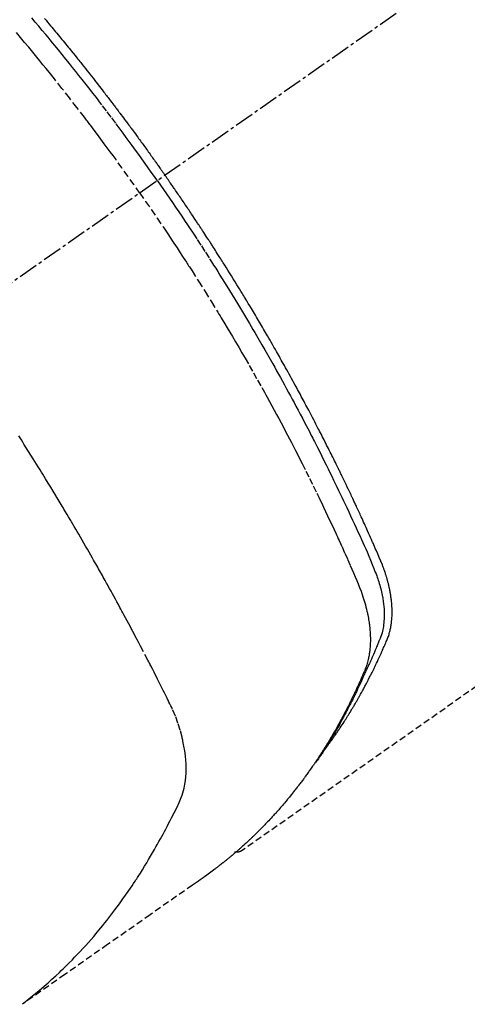
# Model space of a CAD drawing. Units: millimetres. Extents: x -109 to 26472, y -120 to 8859.
# Drawn here: x 3215 to 3232, y 6767 to 6805 of the extents above; entities that cross this region are included whole.
import ezdxf

# ---------------------------------------------------------------- set-up
doc = ezdxf.new("R2010")
doc.units = ezdxf.units.MM
doc.linetypes.add('CENTER2', pattern=[1.125, 0.75, -0.125, 0.125, -0.125])
doc.linetypes.add('HIDDEN', pattern=[0.375, 0.25, -0.125])
doc.layers.add('150-機器', color=8, linetype='Continuous')

# ---------------------------------------------------------------- blocks, each defined once
blk = doc.blocks.new('F402_H')
at = {"layer": '150-機器', "color": 13, "linetype": 'CENTER2'}
blk.add_line((0, 0), (-244.018, -170.863), dxfattribs=at)
at = {"layer": '150-機器', "color": 13, "linetype": 'HIDDEN'}
blk.add_line((-140.96, -126.704), (-201.303, -168.957), dxfattribs=at)
for points in [[(-208.873, -136.984), (-208.812, -137.057), (-208.75, -137.13), (-208.689, -137.203), (-208.64, -137.262), (-208.592, -137.321), (-208.543, -137.379), (-208.494, -137.438), (-208.446, -137.497), (-208.397, -137.555), (-208.348, -137.614), (-208.299, -137.673), (-208.251, -137.732), (-208.202, -137.79), (-208.154, -137.849), (-208.105, -137.908), (-208.057, -137.967), (-208.009, -138.027), (-207.961, -138.086), (-207.913, -138.145), (-207.841, -138.234), (-207.768, -138.323), (-207.696, -138.412), (-207.624, -138.502), (-207.588, -138.546), (-207.552, -138.591), (-207.517, -138.635), (-207.481, -138.68), (-207.421, -138.755), (-207.362, -138.83), (-207.302, -138.905), (-207.243, -138.98), (-207.16, -139.085), (-207.077, -139.19), (-206.994, -139.295), (-206.912, -139.401), (-206.841, -139.491), (-206.77, -139.582), (-206.7, -139.673), (-206.629, -139.764), (-206.594, -139.81), (-206.559, -139.855), (-206.523, -139.901), (-206.488, -139.947), (-206.459, -139.985), (-206.429, -140.024), (-206.399, -140.063), (-206.37, -140.101), (-206.33, -140.154), (-206.289, -140.207), (-206.249, -140.26), (-206.208, -140.313), (-206.185, -140.344), (-206.162, -140.375), (-206.138, -140.406), (-206.115, -140.436), (-206.091, -140.467), (-206.068, -140.497), (-206.045, -140.528), (-206.022, -140.559), (-206.01, -140.574), (-205.999, -140.59), (-205.987, -140.605), (-205.976, -140.62), (-205.93, -140.682), (-205.884, -140.744), (-205.838, -140.805), (-205.792, -140.866), (-205.769, -140.897), (-205.746, -140.928), (-205.723, -140.959), (-205.7, -140.989), (-205.665, -141.035), (-205.631, -141.082), (-205.596, -141.128), (-205.562, -141.174), (-205.539, -141.205), (-205.516, -141.236), (-205.493, -141.267), (-205.47, -141.298), (-205.425, -141.359), (-205.379, -141.421), (-205.334, -141.483), (-205.289, -141.544), (-205.255, -141.591), (-205.221, -141.638), (-205.187, -141.684), (-205.154, -141.731), (-205.12, -141.777), (-205.086, -141.824), (-205.052, -141.871), (-205.018, -141.917), (-204.984, -141.964), (-204.95, -142.01), (-204.916, -142.057), (-204.883, -142.104), (-204.849, -142.15), (-204.816, -142.197), (-204.782, -142.244), (-204.749, -142.291), (-204.716, -142.338), (-204.682, -142.385), (-204.649, -142.431), (-204.616, -142.478), (-204.593, -142.509), (-204.571, -142.541), (-204.549, -142.572), (-204.527, -142.603), (-204.502, -142.638), (-204.478, -142.672), (-204.453, -142.707), (-204.429, -142.742), (-204.414, -142.762), (-204.4, -142.782), (-204.386, -142.802), (-204.371, -142.823), (-204.355, -142.846), (-204.338, -142.87), (-204.322, -142.893), (-204.305, -142.917), (-204.289, -142.94), (-204.272, -142.963), (-204.256, -142.987), (-204.24, -143.01)], [(-205.21, -143.69), (-205.437, -143.368), (-205.665, -143.048), (-205.894, -142.727), (-206.124, -142.408), (-206.236, -142.255), (-206.348, -142.102), (-206.461, -141.949), (-206.574, -141.796), (-206.703, -141.622), (-206.833, -141.448), (-206.964, -141.275), (-207.094, -141.101), (-207.127, -141.058), (-207.159, -141.015), (-207.192, -140.972), (-207.225, -140.929), (-207.253, -140.891), (-207.282, -140.854), (-207.31, -140.817), (-207.339, -140.78), (-207.624, -140.409), (-207.911, -140.04), (-208.2, -139.673), (-208.49, -139.306), (-208.54, -139.243), (-208.591, -139.18), (-208.642, -139.117), (-208.692, -139.054), (-208.811, -138.907), (-208.93, -138.76), (-209.049, -138.613), (-209.169, -138.467), (-209.323, -138.279), (-209.478, -138.092), (-209.633, -137.906), (-209.789, -137.72), (-209.997, -137.473)], [(-204.534, -143.216), (-204.651, -143.05), (-204.768, -142.884), (-204.885, -142.718), (-205.003, -142.552), (-205.126, -142.381), (-205.25, -142.21), (-205.374, -142.039), (-205.498, -141.868), (-205.613, -141.71), (-205.729, -141.552), (-205.845, -141.395), (-205.962, -141.237), (-206.136, -141.004), (-206.311, -140.771), (-206.487, -140.539), (-206.664, -140.307), (-206.752, -140.192), (-206.841, -140.078), (-206.929, -139.963), (-207.018, -139.849), (-207.119, -139.719), (-207.221, -139.588), (-207.323, -139.459), (-207.425, -139.329), (-207.546, -139.176), (-207.667, -139.023), (-207.789, -138.87), (-207.911, -138.718), (-208.052, -138.543), (-208.193, -138.368), (-208.335, -138.194), (-208.478, -138.02), (-208.563, -137.916), (-208.649, -137.812), (-208.735, -137.708), (-208.821, -137.605), (-208.955, -137.444), (-209.089, -137.284), (-209.224, -137.124), (-209.359, -136.964)], [(-204.534, -143.216), (-204.417, -143.383), (-204.301, -143.55), (-204.186, -143.717), (-204.07, -143.884), (-203.951, -144.059), (-203.833, -144.233), (-203.715, -144.408), (-203.597, -144.583), (-203.488, -144.746), (-203.379, -144.908), (-203.271, -145.071), (-203.163, -145.235), (-203.003, -145.478), (-202.844, -145.723), (-202.686, -145.968), (-202.529, -146.213), (-202.451, -146.335), (-202.374, -146.457), (-202.296, -146.58), (-202.219, -146.702), (-202.131, -146.842), (-202.044, -146.982), (-201.957, -147.122), (-201.87, -147.262), (-201.767, -147.428), (-201.665, -147.595), (-201.563, -147.761), (-201.462, -147.928), (-201.346, -148.12), (-201.23, -148.313), (-201.114, -148.506), (-201, -148.7), (-200.931, -148.816), (-200.863, -148.932), (-200.795, -149.048), (-200.727, -149.164), (-200.622, -149.345), (-200.517, -149.526), (-200.413, -149.707), (-200.309, -149.889), (-200.257, -149.98), (-200.206, -150.071), (-200.154, -150.162), (-200.103, -150.254), (-200.029, -150.384), (-199.956, -150.514), (-199.884, -150.644), (-199.811, -150.774), (-199.732, -150.917), (-199.653, -151.061), (-199.575, -151.205), (-199.497, -151.349), (-199.426, -151.479), (-199.355, -151.61), (-199.285, -151.741), (-199.214, -151.872), (-199.13, -152.029), (-199.047, -152.186), (-198.964, -152.343), (-198.881, -152.501), (-198.82, -152.619), (-198.758, -152.737), (-198.697, -152.856), (-198.636, -152.974), (-198.602, -153.04), (-198.569, -153.106), (-198.535, -153.172), (-198.501, -153.238), (-198.388, -153.461), (-198.275, -153.685), (-198.163, -153.91), (-198.051, -154.134), (-197.98, -154.279), (-197.909, -154.425), (-197.838, -154.57), (-197.767, -154.716), (-197.703, -154.848), (-197.639, -154.98), (-197.576, -155.112), (-197.512, -155.245), (-197.449, -155.377), (-197.386, -155.51), (-197.323, -155.642), (-197.261, -155.775), (-197.186, -155.933), (-197.112, -156.092), (-197.038, -156.251), (-196.964, -156.411), (-196.897, -156.556), (-196.83, -156.703), (-196.764, -156.849), (-196.697, -156.995), (-196.643, -157.114), (-196.589, -157.233), (-196.535, -157.353), (-196.483, -157.473), (-196.417, -157.632), (-196.352, -157.793), (-196.288, -157.953), (-196.224, -158.113), (-196.195, -158.183), (-196.166, -158.253), (-196.138, -158.323), (-196.11, -158.393), (-196.09, -158.449), (-196.07, -158.506), (-196.051, -158.562), (-196.032, -158.619), (-196.011, -158.686), (-195.992, -158.753), (-195.973, -158.82), (-195.955, -158.888), (-195.926, -159.009), (-195.9, -159.131), (-195.878, -159.253), (-195.859, -159.376), (-195.847, -159.472), (-195.837, -159.568), (-195.83, -159.665), (-195.825, -159.762), (-195.823, -159.835), (-195.823, -159.908), (-195.824, -159.982), (-195.827, -160.055), (-195.832, -160.126), (-195.838, -160.196), (-195.846, -160.267), (-195.856, -160.337), (-195.866, -160.398), (-195.877, -160.459), (-195.89, -160.519), (-195.906, -160.579), (-195.929, -160.654), (-195.955, -160.728), (-195.983, -160.801), (-196.012, -160.874), (-196.026, -160.908), (-196.04, -160.942), (-196.053, -160.976), (-196.067, -161.009), (-196.083, -161.049), (-196.099, -161.088), (-196.114, -161.127), (-196.13, -161.166), (-196.164, -161.247), (-196.199, -161.328), (-196.233, -161.409), (-196.268, -161.49), (-196.283, -161.524), (-196.297, -161.557), (-196.312, -161.59), (-196.326, -161.623), (-196.346, -161.669), (-196.366, -161.714), (-196.387, -161.759), (-196.408, -161.804), (-196.436, -161.861), (-196.465, -161.917), (-196.494, -161.974), (-196.521, -162.031), (-196.541, -162.076), (-196.561, -162.12), (-196.58, -162.165), (-196.599, -162.21), (-196.612, -162.241), (-196.626, -162.272), (-196.64, -162.302), (-196.653, -162.333), (-196.695, -162.425), (-196.737, -162.517), (-196.779, -162.609), (-196.821, -162.7), (-196.844, -162.748), (-196.866, -162.796), (-196.889, -162.844), (-196.911, -162.891), (-196.928, -162.926), (-196.945, -162.96), (-196.962, -162.994), (-196.979, -163.029), (-196.995, -163.063), (-197.012, -163.097), (-197.029, -163.131), (-197.046, -163.165), (-197.07, -163.212), (-197.093, -163.258), (-197.117, -163.305), (-197.141, -163.352), (-197.167, -163.402), (-197.193, -163.453), (-197.22, -163.504), (-197.246, -163.554), (-197.264, -163.588), (-197.281, -163.621), (-197.299, -163.654), (-197.317, -163.688), (-197.335, -163.721), (-197.352, -163.755), (-197.37, -163.788), (-197.388, -163.821), (-197.406, -163.855), (-197.424, -163.888), (-197.442, -163.92), (-197.46, -163.953), (-197.496, -164.019), (-197.532, -164.085), (-197.568, -164.151), (-197.605, -164.217), (-197.619, -164.242), (-197.633, -164.266), (-197.646, -164.291), (-197.66, -164.315), (-197.683, -164.356), (-197.706, -164.397), (-197.73, -164.438), (-197.753, -164.479), (-197.779, -164.524), (-197.805, -164.568), (-197.831, -164.612), (-197.857, -164.657), (-197.888, -164.709), (-197.919, -164.761), (-197.951, -164.812), (-197.983, -164.864), (-197.997, -164.887), (-198.012, -164.911), (-198.027, -164.934), (-198.041, -164.957), (-198.071, -165.004), (-198.101, -165.051), (-198.131, -165.097), (-198.162, -165.144), (-198.184, -165.178), (-198.207, -165.213), (-198.23, -165.247), (-198.254, -165.281), (-198.27, -165.304), (-198.285, -165.327), (-198.301, -165.349), (-198.317, -165.372), (-198.351, -165.42), (-198.386, -165.468), (-198.421, -165.515), (-198.456, -165.563)], [(-198.111, -165.067), (-198.069, -165.013), (-198.028, -164.96), (-197.987, -164.906), (-197.947, -164.852), (-197.913, -164.806), (-197.88, -164.76), (-197.847, -164.714), (-197.815, -164.667), (-197.801, -164.648), (-197.788, -164.628), (-197.774, -164.609), (-197.761, -164.59), (-197.739, -164.558), (-197.717, -164.527), (-197.695, -164.496), (-197.674, -164.465), (-197.655, -164.438), (-197.636, -164.41), (-197.617, -164.383), (-197.599, -164.355), (-197.577, -164.323), (-197.556, -164.291), (-197.535, -164.259), (-197.514, -164.227), (-197.477, -164.172), (-197.44, -164.116), (-197.403, -164.06), (-197.367, -164.004), (-197.351, -163.98), (-197.336, -163.956), (-197.321, -163.932), (-197.305, -163.908), (-197.29, -163.883), (-197.275, -163.859), (-197.259, -163.834), (-197.244, -163.81), (-197.229, -163.785), (-197.213, -163.76), (-197.198, -163.735), (-197.183, -163.711), (-197.172, -163.695), (-197.162, -163.678), (-197.152, -163.662), (-197.142, -163.646), (-197.122, -163.613), (-197.102, -163.58), (-197.082, -163.547), (-197.063, -163.514), (-197.048, -163.489), (-197.032, -163.464), (-197.017, -163.439), (-197.002, -163.414), (-196.982, -163.381), (-196.963, -163.347), (-196.944, -163.314), (-196.924, -163.28), (-196.91, -163.255), (-196.895, -163.23), (-196.88, -163.205), (-196.866, -163.18), (-196.851, -163.154), (-196.837, -163.129), (-196.822, -163.103), (-196.808, -163.078), (-196.798, -163.061), (-196.788, -163.044), (-196.779, -163.027), (-196.769, -163.01), (-196.76, -162.993), (-196.75, -162.976), (-196.741, -162.959), (-196.731, -162.942), (-196.708, -162.899), (-196.684, -162.856), (-196.66, -162.814), (-196.637, -162.771), (-196.618, -162.737), (-196.599, -162.702), (-196.581, -162.668), (-196.562, -162.634), (-196.544, -162.599), (-196.525, -162.564), (-196.507, -162.529), (-196.488, -162.494), (-196.477, -162.472), (-196.466, -162.45), (-196.454, -162.428), (-196.443, -162.406), (-196.423, -162.367), (-196.403, -162.328), (-196.383, -162.288), (-196.363, -162.249), (-196.345, -162.214), (-196.327, -162.179), (-196.309, -162.143), (-196.291, -162.108), (-196.278, -162.081), (-196.265, -162.055), (-196.252, -162.028), (-196.239, -162.002), (-196.226, -161.975), (-196.213, -161.948), (-196.199, -161.921), (-196.186, -161.894), (-196.178, -161.876), (-196.169, -161.859), (-196.161, -161.841), (-196.152, -161.823), (-196.118, -161.751), (-196.084, -161.679), (-196.05, -161.606), (-196.016, -161.534), (-196.004, -161.507), (-195.992, -161.48), (-195.979, -161.452), (-195.967, -161.425), (-195.954, -161.398), (-195.942, -161.371), (-195.929, -161.343), (-195.917, -161.316), (-195.909, -161.297), (-195.901, -161.279), (-195.893, -161.261), (-195.885, -161.242), (-195.864, -161.196), (-195.844, -161.15), (-195.824, -161.104), (-195.804, -161.058), (-195.784, -161.012), (-195.764, -160.965), (-195.744, -160.919), (-195.725, -160.872), (-195.709, -160.834), (-195.693, -160.796), (-195.678, -160.757), (-195.664, -160.719), (-195.651, -160.68), (-195.638, -160.642), (-195.627, -160.603), (-195.616, -160.563), (-195.606, -160.526), (-195.597, -160.488), (-195.588, -160.45), (-195.58, -160.411), (-195.572, -160.372), (-195.564, -160.332), (-195.558, -160.292), (-195.552, -160.252), (-195.548, -160.223), (-195.544, -160.195), (-195.541, -160.166), (-195.538, -160.137), (-195.533, -160.088), (-195.529, -160.039), (-195.525, -159.99), (-195.522, -159.94), (-195.521, -159.907), (-195.52, -159.873), (-195.52, -159.839), (-195.519, -159.805), (-195.52, -159.768), (-195.52, -159.73), (-195.521, -159.692), (-195.522, -159.654), (-195.523, -159.626), (-195.524, -159.598), (-195.526, -159.57), (-195.527, -159.542), (-195.531, -159.488), (-195.536, -159.434), (-195.541, -159.38), (-195.547, -159.327), (-195.552, -159.287), (-195.557, -159.247), (-195.563, -159.207), (-195.569, -159.167), (-195.574, -159.133), (-195.579, -159.1), (-195.584, -159.066), (-195.59, -159.033), (-195.595, -159.011), (-195.599, -158.988), (-195.604, -158.966), (-195.608, -158.943), (-195.613, -158.917), (-195.619, -158.891), (-195.624, -158.864), (-195.63, -158.838), (-195.635, -158.815), (-195.64, -158.792), (-195.645, -158.77), (-195.651, -158.747), (-195.658, -158.72), (-195.664, -158.693), (-195.671, -158.666), (-195.678, -158.64), (-195.685, -158.612), (-195.693, -158.585), (-195.7, -158.558), (-195.707, -158.531), (-195.714, -158.507), (-195.721, -158.484), (-195.728, -158.461), (-195.734, -158.438), (-195.743, -158.411), (-195.751, -158.384), (-195.759, -158.357), (-195.768, -158.33), (-195.779, -158.295), (-195.79, -158.26), (-195.802, -158.225), (-195.814, -158.19), (-195.824, -158.163), (-195.833, -158.136), (-195.843, -158.109), (-195.853, -158.082), (-195.863, -158.055), (-195.873, -158.028), (-195.883, -158.001), (-195.893, -157.974), (-195.951, -157.831), (-196.011, -157.688), (-196.072, -157.547), (-196.135, -157.405), (-196.164, -157.338), (-196.194, -157.271), (-196.223, -157.203), (-196.253, -157.136), (-196.267, -157.102), (-196.282, -157.069), (-196.297, -157.035), (-196.312, -157.001), (-196.349, -156.917), (-196.386, -156.833), (-196.424, -156.749), (-196.462, -156.665), (-196.492, -156.598), (-196.522, -156.531), (-196.553, -156.463), (-196.583, -156.396), (-196.614, -156.329), (-196.645, -156.261), (-196.675, -156.194), (-196.706, -156.127), (-196.729, -156.076), (-196.752, -156.026), (-196.776, -155.975), (-196.799, -155.925), (-196.822, -155.875), (-196.845, -155.824), (-196.869, -155.774), (-196.892, -155.724), (-196.924, -155.656), (-196.955, -155.589), (-196.987, -155.521), (-197.018, -155.454), (-197.026, -155.437), (-197.033, -155.42), (-197.041, -155.403), (-197.049, -155.387), (-197.073, -155.336), (-197.097, -155.286), (-197.121, -155.235), (-197.145, -155.185), (-197.193, -155.084), (-197.241, -154.983), (-197.289, -154.882), (-197.338, -154.781), (-197.362, -154.731), (-197.386, -154.681), (-197.41, -154.631), (-197.435, -154.58), (-197.451, -154.547), (-197.467, -154.513), (-197.483, -154.479), (-197.5, -154.446), (-197.516, -154.412), (-197.533, -154.379), (-197.549, -154.345), (-197.566, -154.312), (-197.59, -154.261), (-197.615, -154.21), (-197.64, -154.16), (-197.665, -154.109), (-197.698, -154.042), (-197.731, -153.975), (-197.764, -153.908), (-197.798, -153.841), (-197.831, -153.774), (-197.864, -153.706), (-197.898, -153.639), (-197.931, -153.572), (-197.965, -153.505), (-197.999, -153.438), (-198.033, -153.371), (-198.067, -153.304), (-198.101, -153.237), (-198.135, -153.17), (-198.169, -153.103), (-198.203, -153.036), (-198.237, -152.969), (-198.272, -152.902), (-198.306, -152.835), (-198.34, -152.769), (-198.366, -152.718), (-198.393, -152.668), (-198.419, -152.618), (-198.445, -152.568), (-198.488, -152.484), (-198.532, -152.401), (-198.575, -152.317), (-198.619, -152.234), (-198.645, -152.184), (-198.671, -152.134), (-198.697, -152.084), (-198.724, -152.034), (-198.759, -151.967), (-198.794, -151.9), (-198.83, -151.833), (-198.866, -151.766), (-198.901, -151.7), (-198.937, -151.633), (-198.973, -151.567), (-199.008, -151.5), (-199.044, -151.433), (-199.08, -151.367), (-199.116, -151.3), (-199.152, -151.234), (-199.197, -151.151), (-199.243, -151.068), (-199.288, -150.984), (-199.334, -150.901), (-199.379, -150.818), (-199.425, -150.735), (-199.471, -150.652), (-199.517, -150.569), (-199.563, -150.486), (-199.609, -150.403), (-199.655, -150.32), (-199.701, -150.238), (-199.738, -150.171), (-199.776, -150.105), (-199.813, -150.039), (-199.85, -149.972), (-199.888, -149.906), (-199.926, -149.839), (-199.963, -149.773), (-200.001, -149.706), (-200.029, -149.657), (-200.058, -149.607), (-200.086, -149.558), (-200.114, -149.508), (-200.162, -149.425), (-200.209, -149.343), (-200.257, -149.26), (-200.305, -149.177), (-200.343, -149.112), (-200.382, -149.046), (-200.42, -148.98), (-200.459, -148.914), (-200.497, -148.848), (-200.536, -148.782), (-200.574, -148.716), (-200.613, -148.651), (-200.651, -148.585), (-200.69, -148.519), (-200.729, -148.453), (-200.768, -148.388), (-200.807, -148.322), (-200.846, -148.257), (-200.885, -148.191), (-200.924, -148.126), (-200.983, -148.027), (-201.042, -147.929), (-201.101, -147.831), (-201.161, -147.733), (-201.19, -147.684), (-201.22, -147.635), (-201.25, -147.586), (-201.279, -147.537), (-201.329, -147.455), (-201.379, -147.374), (-201.429, -147.292), (-201.48, -147.211), (-201.55, -147.097), (-201.62, -146.983), (-201.691, -146.869), (-201.762, -146.756), (-201.823, -146.658), (-201.884, -146.561), (-201.945, -146.463), (-202.007, -146.366), (-202.037, -146.317), (-202.068, -146.268), (-202.099, -146.22), (-202.13, -146.171), (-202.156, -146.13), (-202.182, -146.089), (-202.208, -146.048), (-202.235, -146.007), (-202.271, -145.951), (-202.307, -145.895), (-202.343, -145.839), (-202.379, -145.783), (-202.4, -145.75), (-202.42, -145.718), (-202.441, -145.685), (-202.462, -145.653), (-202.483, -145.62), (-202.504, -145.588), (-202.525, -145.555), (-202.546, -145.523), (-202.556, -145.507), (-202.567, -145.491), (-202.577, -145.475), (-202.588, -145.459), (-202.63, -145.395), (-202.672, -145.331), (-202.714, -145.266), (-202.756, -145.202), (-202.777, -145.17), (-202.798, -145.138), (-202.819, -145.105), (-202.84, -145.073), (-202.872, -145.025), (-202.903, -144.977), (-202.935, -144.929), (-202.966, -144.88), (-202.988, -144.848), (-203.009, -144.816), (-203.03, -144.784), (-203.051, -144.752), (-203.094, -144.689), (-203.136, -144.625), (-203.179, -144.561), (-203.221, -144.498), (-203.253, -144.45), (-203.286, -144.402), (-203.318, -144.354), (-203.35, -144.307), (-203.382, -144.259), (-203.414, -144.211), (-203.447, -144.163), (-203.479, -144.116), (-203.511, -144.068), (-203.543, -144.02), (-203.575, -143.972), (-203.608, -143.925), (-203.64, -143.877), (-203.673, -143.83), (-203.706, -143.782), (-203.738, -143.735), (-203.771, -143.687), (-203.803, -143.64), (-203.836, -143.593), (-203.868, -143.546), (-203.89, -143.514), (-203.912, -143.482), (-203.934, -143.451), (-203.955, -143.419), (-203.98, -143.384), (-204.004, -143.349), (-204.028, -143.315), (-204.052, -143.28), (-204.066, -143.259), (-204.08, -143.239), (-204.094, -143.219), (-204.108, -143.198), (-204.125, -143.175), (-204.141, -143.151), (-204.158, -143.127), (-204.174, -143.104), (-204.19, -143.08), (-204.207, -143.057), (-204.223, -143.033), (-204.24, -143.01)], [(-205.21, -143.69), (-204.986, -144.013), (-204.762, -144.337), (-204.54, -144.662), (-204.319, -144.987), (-204.213, -145.145), (-204.107, -145.302), (-204.002, -145.46), (-203.897, -145.619), (-203.778, -145.8), (-203.659, -145.982), (-203.541, -146.163), (-203.422, -146.345), (-203.393, -146.391), (-203.363, -146.436), (-203.334, -146.482), (-203.305, -146.527), (-203.279, -146.567), (-203.254, -146.606), (-203.229, -146.646), (-203.204, -146.685), (-202.953, -147.08), (-202.705, -147.476), (-202.458, -147.873), (-202.213, -148.271), (-202.171, -148.34), (-202.129, -148.409), (-202.087, -148.478), (-202.045, -148.548), (-201.947, -148.709), (-201.85, -148.872), (-201.753, -149.034), (-201.656, -149.196), (-201.533, -149.405), (-201.41, -149.614), (-201.288, -149.824), (-201.166, -150.034), (-201.005, -150.314), (-200.845, -150.594), (-200.687, -150.876), (-200.529, -151.157), (-200.477, -151.251), (-200.425, -151.345), (-200.373, -151.439), (-200.321, -151.533), (-200.231, -151.697), (-200.141, -151.862), (-200.051, -152.027), (-199.962, -152.192), (-199.873, -152.357), (-199.785, -152.522), (-199.697, -152.687), (-199.61, -152.853), (-199.535, -152.994), (-199.461, -153.136), (-199.387, -153.278), (-199.313, -153.421), (-199.228, -153.586), (-199.143, -153.752), (-199.058, -153.918), (-198.974, -154.085), (-198.83, -154.369), (-198.688, -154.654), (-198.547, -154.94), (-198.407, -155.226), (-198.384, -155.273), (-198.361, -155.321), (-198.338, -155.369), (-198.315, -155.416), (-198.235, -155.583), (-198.155, -155.75), (-198.076, -155.917), (-197.996, -156.084), (-197.918, -156.251), (-197.84, -156.418), (-197.762, -156.585), (-197.684, -156.752), (-197.651, -156.824), (-197.618, -156.896), (-197.585, -156.968), (-197.552, -157.039), (-197.444, -157.278), (-197.337, -157.517), (-197.23, -157.756), (-197.124, -157.996), (-197.061, -158.139), (-196.998, -158.282), (-196.936, -158.426), (-196.875, -158.57), (-196.819, -158.705), (-196.766, -158.841), (-196.714, -158.978), (-196.665, -159.115), (-196.638, -159.195), (-196.613, -159.275), (-196.588, -159.355), (-196.565, -159.436), (-196.543, -159.514), (-196.523, -159.593), (-196.503, -159.673), (-196.485, -159.752), (-196.477, -159.786), (-196.469, -159.82), (-196.462, -159.855), (-196.454, -159.889), (-196.442, -159.952), (-196.431, -160.014), (-196.42, -160.077), (-196.41, -160.14), (-196.404, -160.183), (-196.398, -160.225), (-196.392, -160.268), (-196.387, -160.311), (-196.378, -160.394), (-196.37, -160.477), (-196.363, -160.56), (-196.358, -160.644), (-196.356, -160.711), (-196.354, -160.778), (-196.353, -160.845), (-196.354, -160.912), (-196.356, -160.968), (-196.358, -161.024), (-196.361, -161.08), (-196.365, -161.135), (-196.369, -161.181), (-196.373, -161.227), (-196.378, -161.272), (-196.384, -161.318), (-196.389, -161.354), (-196.395, -161.391), (-196.401, -161.427), (-196.407, -161.463), (-196.413, -161.498), (-196.42, -161.533), (-196.428, -161.568), (-196.436, -161.603), (-196.448, -161.655), (-196.462, -161.707), (-196.477, -161.759), (-196.492, -161.81), (-196.505, -161.849), (-196.519, -161.888), (-196.533, -161.926), (-196.548, -161.964), (-196.56, -161.995), (-196.572, -162.025), (-196.585, -162.055), (-196.597, -162.085), (-196.612, -162.119), (-196.626, -162.152), (-196.64, -162.185), (-196.655, -162.218), (-196.672, -162.258), (-196.689, -162.297), (-196.706, -162.337), (-196.723, -162.376), (-196.738, -162.409), (-196.752, -162.442), (-196.767, -162.474), (-196.782, -162.507), (-196.797, -162.54), (-196.811, -162.572), (-196.826, -162.605), (-196.841, -162.637), (-196.856, -162.67), (-196.871, -162.702), (-196.885, -162.735), (-196.9, -162.767), (-196.915, -162.8), (-196.93, -162.832), (-196.945, -162.864), (-196.96, -162.896), (-196.98, -162.937), (-196.999, -162.978), (-197.019, -163.019), (-197.039, -163.06), (-197.056, -163.095), (-197.074, -163.131), (-197.091, -163.167), (-197.109, -163.202), (-197.124, -163.234), (-197.14, -163.266), (-197.156, -163.298), (-197.171, -163.33), (-197.2, -163.386), (-197.228, -163.443), (-197.257, -163.499), (-197.286, -163.556), (-197.296, -163.574), (-197.306, -163.593), (-197.316, -163.612), (-197.325, -163.631), (-197.345, -163.668), (-197.365, -163.705), (-197.384, -163.742), (-197.404, -163.779), (-197.42, -163.81), (-197.436, -163.841), (-197.453, -163.872), (-197.469, -163.903), (-197.483, -163.927), (-197.496, -163.952), (-197.51, -163.976), (-197.523, -164), (-197.54, -164.031), (-197.557, -164.062), (-197.574, -164.092), (-197.591, -164.123), (-197.604, -164.147), (-197.617, -164.171), (-197.631, -164.196), (-197.644, -164.22), (-197.658, -164.244), (-197.672, -164.268), (-197.686, -164.292), (-197.7, -164.316), (-197.71, -164.334), (-197.72, -164.353), (-197.73, -164.371), (-197.741, -164.389), (-197.761, -164.425), (-197.782, -164.461), (-197.803, -164.497), (-197.825, -164.533), (-197.839, -164.557), (-197.853, -164.58), (-197.867, -164.604), (-197.881, -164.627), (-197.899, -164.657), (-197.917, -164.687), (-197.934, -164.716), (-197.952, -164.746), (-197.966, -164.77), (-197.98, -164.793), (-197.995, -164.816), (-198.009, -164.84), (-198.031, -164.875), (-198.052, -164.91), (-198.074, -164.945), (-198.096, -164.98), (-198.11, -165.004), (-198.125, -165.027), (-198.139, -165.05), (-198.154, -165.073), (-198.176, -165.108), (-198.198, -165.143), (-198.22, -165.177), (-198.243, -165.211), (-198.261, -165.24), (-198.28, -165.268), (-198.298, -165.297), (-198.317, -165.325), (-198.332, -165.348), (-198.347, -165.371), (-198.362, -165.394), (-198.377, -165.417), (-198.399, -165.451), (-198.422, -165.485), (-198.445, -165.519), (-198.468, -165.553), (-198.487, -165.581), (-198.506, -165.609), (-198.525, -165.638), (-198.544, -165.666), (-198.571, -165.705), (-198.598, -165.744), (-198.625, -165.782), (-198.653, -165.821), (-198.676, -165.854), (-198.699, -165.888), (-198.723, -165.921), (-198.746, -165.954), (-198.77, -165.987), (-198.793, -166.02), (-198.816, -166.053), (-198.84, -166.085), (-198.856, -166.107), (-198.873, -166.129), (-198.889, -166.15), (-198.905, -166.172), (-198.929, -166.204), (-198.953, -166.237), (-198.977, -166.269), (-199.001, -166.301), (-199.025, -166.334), (-199.049, -166.366), (-199.074, -166.398), (-199.098, -166.43), (-199.114, -166.451), (-199.131, -166.473), (-199.147, -166.494), (-199.164, -166.515), (-199.189, -166.547), (-199.213, -166.579), (-199.238, -166.61), (-199.263, -166.642), (-199.304, -166.694), (-199.346, -166.747), (-199.387, -166.799), (-199.429, -166.851), (-199.463, -166.892), (-199.497, -166.933), (-199.531, -166.974), (-199.565, -167.015), (-199.59, -167.046), (-199.616, -167.076), (-199.642, -167.107), (-199.667, -167.137), (-199.693, -167.167), (-199.719, -167.198), (-199.745, -167.228), (-199.771, -167.258), (-199.806, -167.298), (-199.841, -167.338), (-199.876, -167.378), (-199.912, -167.417), (-199.938, -167.447), (-199.964, -167.477), (-199.991, -167.507), (-200.017, -167.536), (-200.044, -167.566), (-200.07, -167.595), (-200.097, -167.624), (-200.124, -167.654), (-200.169, -167.702), (-200.214, -167.75), (-200.259, -167.798), (-200.304, -167.846), (-200.341, -167.884), (-200.377, -167.922), (-200.414, -167.96), (-200.45, -167.998), (-200.468, -168.017), (-200.487, -168.036), (-200.505, -168.055), (-200.524, -168.074), (-200.56, -168.111), (-200.597, -168.148), (-200.634, -168.185), (-200.672, -168.222), (-200.69, -168.241), (-200.709, -168.259), (-200.728, -168.277), (-200.747, -168.296), (-200.775, -168.323), (-200.803, -168.351), (-200.832, -168.378), (-200.86, -168.405), (-200.879, -168.423), (-200.897, -168.441), (-200.916, -168.459), (-200.935, -168.477), (-200.963, -168.504), (-200.992, -168.532), (-201.02, -168.559), (-201.049, -168.585), (-201.088, -168.621), (-201.126, -168.656), (-201.165, -168.691), (-201.204, -168.726), (-201.233, -168.753), (-201.262, -168.779), (-201.291, -168.805), (-201.32, -168.831), (-201.34, -168.849), (-201.359, -168.866), (-201.379, -168.883), (-201.398, -168.9), (-201.418, -168.918), (-201.437, -168.935), (-201.457, -168.953), (-201.476, -168.97), (-201.488, -168.98), (-201.5, -168.99), (-201.512, -169), (-201.524, -169.01), (-201.552, -169.034), (-201.58, -169.058), (-201.608, -169.082), (-201.636, -169.106), (-201.666, -169.131), (-201.695, -169.156), (-201.725, -169.181), (-201.755, -169.206), (-201.775, -169.223), (-201.795, -169.239), (-201.815, -169.256), (-201.836, -169.272), (-201.856, -169.289), (-201.876, -169.305), (-201.896, -169.322), (-201.916, -169.338), (-201.936, -169.355), (-201.957, -169.371), (-201.977, -169.388), (-201.998, -169.404), (-202.008, -169.412), (-202.018, -169.42), (-202.028, -169.428), (-202.039, -169.436), (-202.069, -169.46), (-202.1, -169.484), (-202.131, -169.508), (-202.161, -169.532), (-202.182, -169.548), (-202.202, -169.564), (-202.223, -169.58), (-202.244, -169.596), (-202.264, -169.612), (-202.285, -169.628), (-202.305, -169.643), (-202.326, -169.659), (-202.377, -169.699), (-202.429, -169.738), (-202.482, -169.777), (-202.534, -169.815), (-202.587, -169.853), (-202.64, -169.891), (-202.693, -169.929), (-202.746, -169.967), (-202.782, -169.992), (-202.817, -170.018), (-202.853, -170.043), (-202.889, -170.068), (-202.962, -170.12), (-203.035, -170.171), (-203.108, -170.222), (-203.181, -170.273), (-204.816, -171.416), (-206.451, -172.56), (-208.085, -173.705), (-209.719, -174.851)], [(-209.665, -174.794), (-209.467, -174.636), (-209.269, -174.477), (-209.073, -174.316), (-208.879, -174.152), (-208.731, -174.023), (-208.586, -173.892), (-208.441, -173.76), (-208.299, -173.626), (-208.229, -173.559), (-208.159, -173.492), (-208.09, -173.425), (-208.021, -173.357), (-207.917, -173.254), (-207.814, -173.15), (-207.712, -173.045), (-207.611, -172.939), (-207.502, -172.824), (-207.395, -172.707), (-207.288, -172.59), (-207.183, -172.472), (-207.082, -172.358), (-206.982, -172.242), (-206.883, -172.126), (-206.785, -172.009), (-206.708, -171.916), (-206.632, -171.822), (-206.556, -171.728), (-206.481, -171.634), (-206.401, -171.532), (-206.321, -171.43), (-206.243, -171.327), (-206.165, -171.224), (-206.08, -171.11), (-205.996, -170.996), (-205.913, -170.881), (-205.831, -170.766), (-205.781, -170.695), (-205.731, -170.624), (-205.682, -170.553), (-205.632, -170.482), (-205.57, -170.391), (-205.509, -170.301), (-205.448, -170.209), (-205.387, -170.118), (-205.358, -170.073), (-205.329, -170.029), (-205.3, -169.984), (-205.271, -169.939), (-205.188, -169.81), (-205.107, -169.68), (-205.026, -169.549), (-204.946, -169.418), (-204.87, -169.292), (-204.794, -169.165), (-204.72, -169.038), (-204.646, -168.91), (-204.588, -168.808), (-204.531, -168.706), (-204.474, -168.603), (-204.417, -168.5), (-204.366, -168.407), (-204.316, -168.313), (-204.265, -168.219), (-204.216, -168.125), (-204.159, -168.016), (-204.103, -167.906), (-204.047, -167.796), (-203.99, -167.686), (-203.89, -167.494), (-203.792, -167.301), (-203.701, -167.105), (-203.618, -166.906), (-203.586, -166.816), (-203.557, -166.726), (-203.531, -166.635), (-203.508, -166.543), (-203.48, -166.401), (-203.458, -166.259), (-203.443, -166.115), (-203.434, -165.971), (-203.431, -165.85), (-203.431, -165.73), (-203.434, -165.609), (-203.441, -165.489), (-203.459, -165.302), (-203.484, -165.116), (-203.515, -164.931), (-203.552, -164.747), (-203.561, -164.707), (-203.57, -164.668), (-203.579, -164.628), (-203.588, -164.589), (-203.661, -164.317), (-203.744, -164.048), (-203.84, -163.783), (-203.951, -163.525), (-203.985, -163.453), (-204.02, -163.382), (-204.055, -163.311), (-204.09, -163.24), (-204.108, -163.205), (-204.126, -163.169), (-204.144, -163.133), (-204.161, -163.098), (-204.174, -163.071), (-204.188, -163.044), (-204.201, -163.018), (-204.214, -162.991), (-204.263, -162.893), (-204.311, -162.795), (-204.36, -162.697), (-204.409, -162.599), (-204.45, -162.519), (-204.49, -162.438), (-204.53, -162.358), (-204.571, -162.278), (-204.619, -162.183), (-204.662, -162.096), (-204.715, -161.993), (-204.789, -161.851), (-204.812, -161.806), (-204.832, -161.767), (-204.845, -161.742), (-204.844, -161.743), (-204.84, -161.751), (-204.835, -161.76), (-204.83, -161.77), (-204.825, -161.779), (-204.822, -161.784), (-204.839, -161.752), (-204.867, -161.698), (-204.899, -161.637), (-205.067, -161.314), (-205.183, -161.092), (-205.277, -160.911), (-205.383, -160.709), (-205.43, -160.62), (-205.477, -160.531), (-205.524, -160.442), (-205.571, -160.353), (-205.634, -160.237), (-205.696, -160.121), (-205.758, -160.006), (-205.821, -159.89), (-205.859, -159.818), (-205.897, -159.747), (-205.936, -159.675), (-205.974, -159.604), (-206.032, -159.497), (-206.091, -159.39), (-206.149, -159.284), (-206.208, -159.177), (-206.262, -159.079), (-206.316, -158.981), (-206.371, -158.883), (-206.425, -158.785), (-206.454, -158.731), (-206.484, -158.678), (-206.513, -158.625), (-206.543, -158.571), (-206.578, -158.509), (-206.613, -158.447), (-206.648, -158.385), (-206.683, -158.323), (-206.693, -158.305), (-206.703, -158.287), (-206.713, -158.269), (-206.723, -158.251), (-206.758, -158.189), (-206.793, -158.127), (-206.828, -158.064), (-206.863, -158.002), (-206.904, -157.931), (-206.944, -157.86), (-206.985, -157.788), (-207.025, -157.717), (-207.091, -157.602), (-207.157, -157.487), (-207.223, -157.371), (-207.29, -157.256), (-207.356, -157.14), (-207.423, -157.025), (-207.49, -156.91), (-207.557, -156.794), (-207.614, -156.697), (-207.671, -156.599), (-207.728, -156.501), (-207.785, -156.404), (-207.812, -156.359), (-207.838, -156.315), (-207.864, -156.271), (-207.89, -156.226), (-207.948, -156.129), (-208.006, -156.032), (-208.064, -155.934), (-208.122, -155.837), (-208.158, -155.775), (-208.195, -155.713), (-208.232, -155.651), (-208.269, -155.59), (-208.306, -155.528), (-208.344, -155.466), (-208.381, -155.404), (-208.418, -155.342), (-208.423, -155.333), (-208.429, -155.324), (-208.434, -155.316), (-208.439, -155.307), (-208.535, -155.147), (-208.631, -154.988), (-208.729, -154.829), (-208.826, -154.671), (-208.88, -154.583), (-208.935, -154.495), (-208.989, -154.407), (-209.043, -154.319), (-209.109, -154.213), (-209.174, -154.107), (-209.24, -154.001), (-209.305, -153.896), (-209.393, -153.755), (-209.481, -153.615), (-209.57, -153.474), (-209.658, -153.334), (-209.708, -153.255), (-209.759, -153.176), (-209.809, -153.097), (-209.859, -153.018)], [(-201.291, -168.949), (-201.293, -168.951), (-201.295, -168.952), (-201.297, -168.953), (-201.298, -168.955), (-201.301, -168.955), (-201.303, -168.957), (-201.305, -168.958), (-201.306, -168.959), (-201.308, -168.96), (-201.31, -168.962), (-201.312, -168.963), (-201.314, -168.963), (-201.316, -168.964), (-201.318, -168.966), (-201.32, -168.967), (-201.322, -168.968), (-201.324, -168.969), (-201.326, -168.97), (-201.328, -168.972), (-201.33, -168.972), (-201.332, -168.973), (-201.334, -168.975), (-201.336, -168.975), (-201.338, -168.976), (-201.34, -168.977), (-201.343, -168.978), (-201.344, -168.979), (-201.346, -168.98), (-201.348, -168.981), (-201.35, -168.982), (-201.353, -168.983), (-201.354, -168.984), (-201.357, -168.984), (-201.358, -168.986), (-201.361, -168.987), (-201.363, -168.988), (-201.365, -168.988), (-201.367, -168.988), (-201.369, -168.989), (-201.372, -168.99), (-201.374, -168.991), (-201.376, -168.992), (-201.378, -168.992), (-201.38, -168.993), (-201.383, -168.994), (-201.385, -168.995), (-201.387, -168.996), (-201.389, -168.996), (-201.391, -168.996), (-201.393, -168.997), (-201.396, -168.998), (-201.398, -168.999), (-201.4, -168.999), (-201.402, -168.999), (-201.404, -169), (-201.406, -169.001), (-201.409, -169.002), (-201.411, -169.002), (-201.413, -169.002), (-201.416, -169.003), (-201.418, -169.003), (-201.42, -169.003), (-201.422, -169.004), (-201.425, -169.005), (-201.428, -169.005), (-201.43, -169.005), (-201.432, -169.006), (-201.434, -169.006), (-201.436, -169.006), (-201.439, -169.007), (-201.441, -169.007), (-201.443, -169.007), (-201.445, -169.008), (-201.448, -169.008), (-201.45, -169.009), (-201.453, -169.009), (-201.455, -169.009), (-201.457, -169.01), (-201.46, -169.009), (-201.462, -169.01), (-201.464, -169.01), (-201.466, -169.01), (-201.469, -169.011), (-201.471, -169.01), (-201.474, -169.01), (-201.476, -169.011), (-201.478, -169.011), (-201.481, -169.011), (-201.483, -169.011), (-201.485, -169.011), (-201.488, -169.011), (-201.49, -169.011), (-201.492, -169.011), (-201.495, -169.011), (-201.497, -169.011), (-201.5, -169.012), (-201.502, -169.011), (-201.505, -169.011), (-201.507, -169.011), (-201.51, -169.011), (-201.512, -169.012), (-201.514, -169.01), (-201.516, -169.011), (-201.519, -169.01), (-201.521, -169.011), (-201.524, -169.01), (-201.526, -169.01), (-201.529, -169.01), (-201.531, -169.01), (-201.534, -169.01), (-201.536, -169.009), (-201.538, -169.009), (-201.541, -169.009), (-201.543, -169.009), (-201.546, -169.008), (-201.548, -169.008), (-201.55, -169.008), (-201.553, -169.007), (-201.555, -169.007), (-201.558, -169.007), (-201.56, -169.007), (-201.562, -169.005), (-201.564, -169.006), (-201.567, -169.005), (-201.57, -169.005), (-201.572, -169.004), (-201.574, -169.004)]]:
    blk.add_lwpolyline(points, dxfattribs=at)

msp = doc.modelspace()

# ---------------------------------------------------------------- block references
at = {"layer": '150-機器'}
msp.add_blockref('F402_H', (3424.725, 6941.762), dxfattribs=at)

doc.saveas('drawing.dxf')
